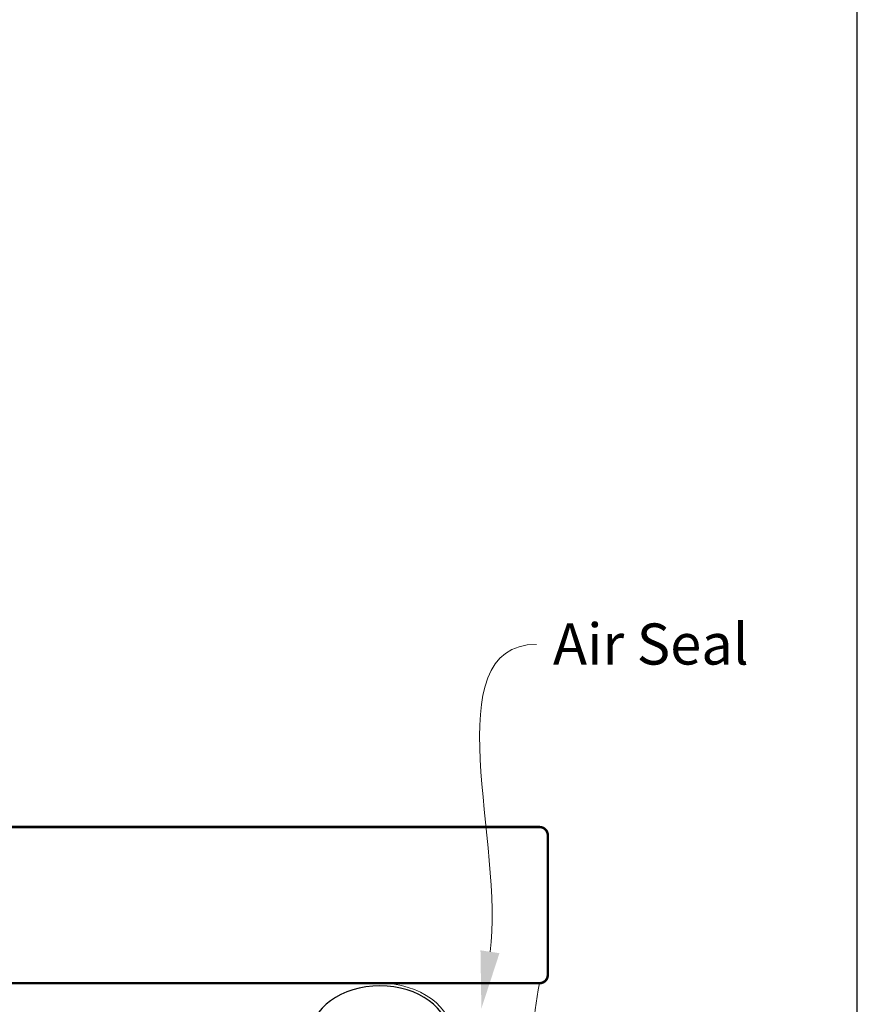
# Model space of a CAD drawing. Units: millimetres. Extents: x 23 to 1863, y -1004 to 568.
# Drawn here: x 1390 to 1492, y -749 to -629 of the extents above; entities that cross this region are included whole.
import ezdxf

# ---------------------------------------------------------------- set-up
doc = ezdxf.new("R2010")
doc.units = ezdxf.units.MM
doc.header["$MEASUREMENT"] = 0
doc.layers.get('Defpoints').update_dxf_attribs({"color": 1})
doc.layers.add('APL Joinery', color=2, linetype='Continuous')
doc.styles.add('General notes', font='arial.ttf', dxfattribs={"height": 3.5})

# ---------------------------------------------------------------- blocks, each defined once
blk = doc.blocks.new('sealant')
at = {"layer": 'APL Joinery', "color": 9, "lineweight": 20}
blk.add_lwpolyline([(-10.46, -7), (0, -7, -0.106806), (0, 0), (-10.46, 0)], format="xyb", dxfattribs=at)
at = {"layer": 'APL Joinery', "color": 9, "lineweight": 20, "extrusion": (0, 0, -1)}
blk.add_ellipse((-10.46, -3.5), major_axis=(4.774, 0), ratio=0.733157, start_param=-1.570796, end_param=1.570796, dxfattribs=at)
at = {"layer": 'APL Joinery', "color": 7, "lineweight": 25}
blk.add_ellipse((-10.46, -3.5), major_axis=(-4.563, 0), ratio=0.728665, dxfattribs=at)

msp = doc.modelspace()

# ---------------------------------------------------------------- linework, layer by layer
at = {"layer": 'APL Joinery', "color": 7, "lineweight": 25, "const_width": 0.3}
msp.add_lwpolyline([(1441.14, -746.47), (1378.48, -746.47), (1378.48, -727.47), (1441.14, -727.47)], dxfattribs=at)
msp.add_lwpolyline([(1411.12, -746.47), (1453.53, -746.47, 0.414214), (1454.53, -745.47), (1454.53, -728.47, 0.414214), (1453.53, -727.47), (1411.12, -727.47)], format="xyb", dxfattribs=at)
at = {"layer": 'APL Joinery', "color": 0}
msp.add_solid([(1448.65, -742.82), (1446.45, -749.56), (1446.34, -742.47)], dxfattribs=at)
at = {"layer": 'Defpoints', "color": 8}
msp.add_lwpolyline([(1136.19, -1003.62), (1492.19, -1003.62), (1492.19, -523.34), (1136.19, -523.34)], close=True, dxfattribs=at)

# ---------------------------------------------------------------- block references
at = {"layer": 'APL Joinery', "xscale": -1.857197877869947, "yscale": 1.857197877869947, "zscale": 1.857197877869947, "rotation": 180}
msp.add_blockref('sealant', (1453.53, -759.47), dxfattribs=at)

# ---------------------------------------------------------------- next in the draw order: texts
at = {"layer": 'APL Joinery', "color": 3, "insert": (1455.16, -702.7), "char_height": 5, "width": 28.8154, "attachment_point": 1, "style": 'General notes', "bg_fill": 3, "box_fill_scale": 1.5, "bg_fill_color": 9, "bg_fill_transparency": 0}
msp.add_mtext('{\\C0;Air Seal}', dxfattribs=at)

# ---------------------------------------------------------------- next in the draw order: linework, layer by layer
at = {"layer": 'APL Joinery', "color": 0, "linetype": 'ByBlock', "lineweight": 13, "start_tangent": (0.149841, 0.98871), "end_tangent": (1, 0)}
msp.add_spline([(1447.5, -742.64), (1453.16, -705.24)], degree=3, dxfattribs=at)

doc.saveas('drawing.dxf')
